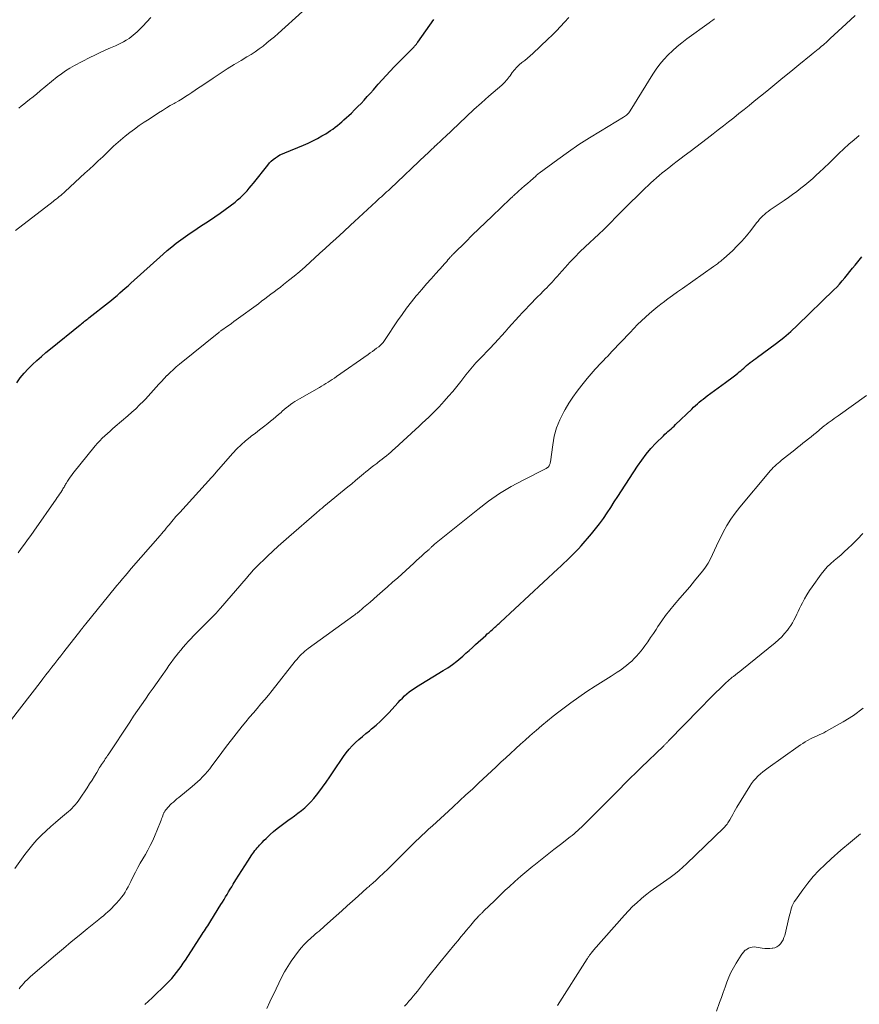
# Model space of a CAD drawing. Units: feet. Extents: x 1975000 to 1980017, y 585000 to 590000.
# Drawn here: x 1975700 to 1975850, y 586348 to 586524 of the extents above; entities that cross this region are included whole.
import ezdxf

# ---------------------------------------------------------------- set-up
doc = ezdxf.new("R2010")
doc.units = ezdxf.units.FT
doc.header["$LTSCALE"] = 100
doc.header["$MEASUREMENT"] = 0
doc.layers.add('CONTOUR INDEX', color=32, linetype='Continuous', lineweight=25)
doc.layers.add('CONTOUR INTERMEDIATE', color=40, linetype='Continuous', lineweight=15)

msp = doc.modelspace()

# ---------------------------------------------------------------- linework, layer by layer
at = {"layer": 'CONTOUR INDEX', "flags": 128}
for points, elevation in [([(1975699.17, 586458.97), (1975699.81, 586459.84), (1975700.48, 586460.67), (1975701.21, 586461.46), (1975701.97, 586462.22), (1975702.77, 586462.94), (1975703.57, 586463.66), (1975704.4, 586464.36), (1975705.23, 586465.04), (1975710.5, 586469.31), (1975710.7, 586469.47), (1975710.89, 586469.63), (1975711.09, 586469.79), (1975711.28, 586469.95), (1975711.48, 586470.1), (1975711.68, 586470.26), (1975711.87, 586470.42), (1975712.07, 586470.57), (1975715.58, 586473.33), (1975716.09, 586473.74), (1975716.6, 586474.16), (1975717.11, 586474.58), (1975717.6, 586475.02), (1975718.1, 586475.45), (1975718.59, 586475.89), (1975719.08, 586476.33), (1975719.57, 586476.77), (1975725.33, 586481.95), (1975726.1, 586482.63), (1975726.88, 586483.28), (1975727.69, 586483.91), (1975728.51, 586484.53), (1975729.34, 586485.12), (1975730.18, 586485.71), (1975731.03, 586486.28), (1975731.88, 586486.85), (1975733.67, 586488.02), (1975734.61, 586488.65), (1975735.54, 586489.29), (1975736.45, 586489.96), (1975737.35, 586490.64), (1975738.21, 586491.3), (1975738.67, 586491.67), (1975739.11, 586492.06), (1975739.54, 586492.46), (1975739.95, 586492.88), (1975740.35, 586493.31), (1975740.75, 586493.75), (1975741.12, 586494.2), (1975741.5, 586494.66), (1975744.05, 586497.92), (1975744.36, 586498.28), (1975744.69, 586498.62), (1975745.05, 586498.93), (1975745.43, 586499.22), (1975745.83, 586499.47), (1975746.25, 586499.71), (1975746.67, 586499.93), (1975747.11, 586500.12), (1975750.44, 586501.48), (1975751.28, 586501.84), (1975752.12, 586502.23), (1975752.93, 586502.66), (1975753.74, 586503.11), (1975754.44, 586503.52), (1975754.88, 586503.79), (1975755.31, 586504.07), (1975755.73, 586504.36), (1975756.13, 586504.67), (1975756.53, 586504.99), (1975756.93, 586505.32), (1975757.31, 586505.65), (1975757.69, 586506), (1975759.01, 586507.22), (1975759.6, 586507.79), (1975760.18, 586508.36), (1975760.75, 586508.95), (1975761.31, 586509.55), (1975761.87, 586510.15), (1975762.41, 586510.76), (1975762.96, 586511.38), (1975763.49, 586512), (1975763.8, 586512.36), (1975764.5, 586513.15), (1975765.21, 586513.94), (1975765.94, 586514.71), (1975766.67, 586515.47), (1975770.25, 586519.09), (1975770.33, 586519.18), (1975770.42, 586519.28), (1975770.5, 586519.37), (1975770.58, 586519.47), (1975770.66, 586519.57), (1975770.74, 586519.67), (1975770.81, 586519.77), (1975770.88, 586519.88), (1975773.75, 586523.96)], 1000), ([(1975722.1, 586347.73), (1975722.73, 586348.31), (1975723.36, 586348.9), (1975725.96, 586351.4), (1975726.44, 586351.89), (1975726.9, 586352.38), (1975727.34, 586352.9), (1975727.77, 586353.43), (1975728.18, 586353.98), (1975728.58, 586354.53), (1975728.96, 586355.09), (1975729.34, 586355.66), (1975732.35, 586360.31), (1975732.54, 586360.61), (1975732.74, 586360.91), (1975732.93, 586361.21), (1975733.13, 586361.51), (1975733.32, 586361.81), (1975733.51, 586362.11), (1975733.7, 586362.41), (1975733.89, 586362.71), (1975735.68, 586365.6), (1975735.96, 586366.05), (1975736.24, 586366.5), (1975736.51, 586366.96), (1975736.79, 586367.41), (1975737.07, 586367.87), (1975737.34, 586368.33), (1975737.62, 586368.78), (1975737.9, 586369.24), (1975738.38, 586370.02), (1975738.9, 586370.86), (1975739.42, 586371.69), (1975739.95, 586372.52), (1975740.48, 586373.36), (1975741.19, 586374.47), (1975741.37, 586374.74), (1975741.56, 586375), (1975741.76, 586375.26), (1975741.96, 586375.51), (1975742.17, 586375.76), (1975742.39, 586376), (1975742.61, 586376.24), (1975742.83, 586376.48), (1975743.07, 586376.73), (1975743.42, 586377.09), (1975743.77, 586377.44), (1975744.13, 586377.78), (1975744.5, 586378.12), (1975745.08, 586378.64), (1975745.75, 586379.21), (1975746.44, 586379.77), (1975747.15, 586380.3), (1975747.88, 586380.81), (1975748.18, 586381.01), (1975748.82, 586381.46), (1975749.45, 586381.92), (1975750.07, 586382.41), (1975750.67, 586382.91), (1975751.24, 586383.44), (1975751.79, 586383.99), (1975752.3, 586384.58), (1975752.79, 586385.19), (1975753.18, 586385.72), (1975753.84, 586386.61), (1975754.5, 586387.52), (1975755.14, 586388.43), (1975755.76, 586389.35), (1975757.63, 586392.11), (1975758.11, 586392.77), (1975758.62, 586393.4), (1975759.18, 586394), (1975759.76, 586394.57), (1975760.37, 586395.11), (1975760.99, 586395.65), (1975761.61, 586396.18), (1975762.24, 586396.7), (1975762.63, 586397.01), (1975763.44, 586397.7), (1975764.23, 586398.41), (1975764.98, 586399.16), (1975765.72, 586399.93), (1975767.4, 586401.76), (1975767.77, 586402.16), (1975768.15, 586402.54), (1975768.54, 586402.92), (1975768.94, 586403.28), (1975769.35, 586403.63), (1975769.78, 586403.96), (1975770.22, 586404.26), (1975770.67, 586404.56), (1975775.46, 586407.45), (1975776.28, 586407.98), (1975777.09, 586408.54), (1975777.86, 586409.14), (1975778.61, 586409.76), (1975778.92, 586410.03), (1975779.51, 586410.55), (1975780.08, 586411.06), (1975780.66, 586411.58), (1975781.23, 586412.1), (1975783.04, 586413.76), (1975783.33, 586414.03), (1975783.63, 586414.3), (1975783.94, 586414.57), (1975784.24, 586414.83), (1975784.56, 586415.11), (1975784.7, 586415.23), (1975784.85, 586415.36), (1975784.99, 586415.49), (1975785.14, 586415.62), (1975785.28, 586415.75), (1975785.42, 586415.88), (1975785.56, 586416.02), (1975785.71, 586416.15), (1975795.93, 586425.65), (1975796.46, 586426.16), (1975797, 586426.66), (1975797.53, 586427.17), (1975798.07, 586427.67), (1975798.59, 586428.19), (1975799.11, 586428.71), (1975799.61, 586429.25), (1975800.1, 586429.8), (1975801.94, 586431.92), (1975802.69, 586432.82), (1975803.42, 586433.74), (1975804.1, 586434.69), (1975804.75, 586435.66), (1975805.39, 586436.65), (1975806.02, 586437.64), (1975806.66, 586438.62), (1975807.3, 586439.61), (1975810.18, 586444.03), (1975810.94, 586445.11), (1975811.73, 586446.16), (1975812.59, 586447.17), (1975813.49, 586448.13), (1975814.84, 586449.49), (1975815.1, 586449.75), (1975815.37, 586450), (1975815.64, 586450.25), (1975815.92, 586450.49), (1975816.2, 586450.72), (1975816.47, 586450.97), (1975816.74, 586451.22), (1975817.01, 586451.47), (1975819.9, 586454.26), (1975820.23, 586454.57), (1975820.56, 586454.87), (1975820.89, 586455.17), (1975821.22, 586455.47), (1975821.56, 586455.76), (1975821.91, 586456.05), (1975822.26, 586456.32), (1975822.62, 586456.59), (1975825.91, 586459), (1975826.38, 586459.34), (1975826.84, 586459.69), (1975827.3, 586460.04), (1975827.76, 586460.39), (1975828.11, 586460.66), (1975828.39, 586460.89), (1975828.66, 586461.11), (1975828.92, 586461.35), (1975829.18, 586461.58), (1975829.44, 586461.82), (1975829.71, 586462.06), (1975829.98, 586462.28), (1975830.25, 586462.51), (1975830.34, 586462.58), (1975830.67, 586462.83), (1975831, 586463.07), (1975831.33, 586463.32), (1975831.66, 586463.56), (1975833.7, 586465.02), (1975835.03, 586466.02), (1975836.33, 586467.06), (1975837.58, 586468.15), (1975838.8, 586469.28), (1975845.3, 586475.57), (1975845.82, 586476.09), (1975846.32, 586476.62), (1975846.8, 586477.17), (1975847.27, 586477.74), (1975847.73, 586478.31), (1975848.19, 586478.88), (1975848.66, 586479.45), (1975849.12, 586480.02), (1975850.31, 586481.48)], 1020)]:
    msp.add_lwpolyline(points, dxfattribs=dict(at, elevation=elevation))
at = {"layer": 'CONTOUR INTERMEDIATE', "flags": 128}
for points, elevation in [([(1975698.85, 586372.03), (1975700.62, 586374.54), (1975701.31, 586375.45), (1975702.02, 586376.34), (1975702.79, 586377.18), (1975703.59, 586377.99), (1975704.43, 586378.77), (1975705.27, 586379.54), (1975706.13, 586380.29), (1975706.99, 586381.03), (1975708.08, 586381.94), (1975708.41, 586382.23), (1975708.72, 586382.51), (1975709.03, 586382.81), (1975709.33, 586383.12), (1975709.61, 586383.44), (1975709.89, 586383.77), (1975710.15, 586384.11), (1975710.39, 586384.46), (1975711.75, 586386.5), (1975712.19, 586387.17), (1975712.63, 586387.86), (1975713.06, 586388.55), (1975713.48, 586389.24), (1975714, 586390.11), (1975714.16, 586390.37), (1975714.32, 586390.63), (1975714.49, 586390.89), (1975714.66, 586391.14), (1975714.84, 586391.4), (1975714.92, 586391.53), (1975715.01, 586391.65), (1975715.09, 586391.77), (1975715.18, 586391.89), (1975715.26, 586392.01), (1975715.34, 586392.14), (1975715.43, 586392.26), (1975715.51, 586392.38), (1975719.4, 586398.26), (1975720.08, 586399.29), (1975720.77, 586400.31), (1975721.46, 586401.32), (1975722.17, 586402.33), (1975722.87, 586403.34), (1975723.58, 586404.34), (1975724.28, 586405.35), (1975724.99, 586406.36), (1975725.99, 586407.78), (1975726.39, 586408.35), (1975726.8, 586408.92), (1975727.22, 586409.48), (1975727.64, 586410.04), (1975727.67, 586410.07), (1975728.08, 586410.61), (1975728.51, 586411.13), (1975728.95, 586411.65), (1975729.39, 586412.16), (1975729.85, 586412.66), (1975730.31, 586413.16), (1975730.78, 586413.65), (1975731.25, 586414.13), (1975734.12, 586417.02), (1975734.31, 586417.22), (1975734.51, 586417.42), (1975734.7, 586417.62), (1975734.89, 586417.82), (1975735.08, 586418.02), (1975735.26, 586418.22), (1975735.45, 586418.43), (1975735.63, 586418.64), (1975740.18, 586423.92), (1975740.31, 586424.07), (1975740.44, 586424.22), (1975740.57, 586424.38), (1975740.69, 586424.53), (1975740.82, 586424.68), (1975740.95, 586424.84), (1975741.08, 586424.99), (1975741.2, 586425.14), (1975741.25, 586425.2), (1975741.41, 586425.37), (1975741.57, 586425.55), (1975741.73, 586425.72), (1975741.9, 586425.88), (1975744.04, 586427.95), (1975744.97, 586428.83), (1975745.91, 586429.71), (1975746.86, 586430.57), (1975747.83, 586431.41), (1975752.79, 586435.7), (1975752.95, 586435.84), (1975753.12, 586435.98), (1975753.28, 586436.12), (1975753.45, 586436.26), (1975753.62, 586436.4), (1975753.78, 586436.54), (1975753.95, 586436.67), (1975754.12, 586436.81), (1975758.38, 586440.32), (1975759.08, 586440.9), (1975759.77, 586441.48), (1975760.47, 586442.06), (1975761.17, 586442.64), (1975761.62, 586443.01), (1975762.09, 586443.4), (1975762.57, 586443.79), (1975763.06, 586444.17), (1975763.54, 586444.54), (1975763.73, 586444.69), (1975764.13, 586444.99), (1975764.52, 586445.29), (1975764.91, 586445.6), (1975765.3, 586445.91), (1975765.69, 586446.22), (1975766.07, 586446.54), (1975766.44, 586446.87), (1975766.81, 586447.2), (1975770.49, 586450.59), (1975771.09, 586451.15), (1975771.69, 586451.71), (1975772.29, 586452.27), (1975772.89, 586452.83), (1975773.48, 586453.41), (1975774.06, 586453.99), (1975774.63, 586454.58), (1975775.18, 586455.19), (1975775.63, 586455.68), (1975776.39, 586456.54), (1975777.15, 586457.42), (1975777.88, 586458.31), (1975778.6, 586459.21), (1975779.5, 586460.36), (1975780.08, 586461.09), (1975780.68, 586461.8), (1975781.3, 586462.5), (1975781.94, 586463.18), (1975782.58, 586463.86), (1975783.23, 586464.54), (1975783.87, 586465.22), (1975784.51, 586465.89), (1975784.65, 586466.04), (1975785.28, 586466.71), (1975785.9, 586467.39), (1975786.52, 586468.08), (1975787.13, 586468.77), (1975787.74, 586469.46), (1975788.36, 586470.15), (1975788.99, 586470.83), (1975789.62, 586471.51), (1975791.36, 586473.34), (1975791.84, 586473.84), (1975792.33, 586474.34), (1975792.82, 586474.83), (1975793.31, 586475.32), (1975793.64, 586475.64), (1975793.96, 586475.97), (1975794.29, 586476.3), (1975794.6, 586476.64), (1975794.92, 586476.98), (1975795.23, 586477.32), (1975795.54, 586477.67), (1975795.85, 586478.01), (1975796.16, 586478.36), (1975797.24, 586479.58), (1975798.11, 586480.52), (1975798.99, 586481.45), (1975799.89, 586482.36), (1975800.81, 586483.25), (1975803.26, 586485.54), (1975803.55, 586485.82), (1975803.85, 586486.1), (1975804.14, 586486.38), (1975804.44, 586486.66), (1975804.73, 586486.94), (1975805.02, 586487.22), (1975805.3, 586487.51), (1975805.59, 586487.8), (1975806.15, 586488.39), (1975806.72, 586488.98), (1975807.29, 586489.56), (1975807.87, 586490.14), (1975808.45, 586490.71), (1975810.6, 586492.82), (1975811.09, 586493.3), (1975811.58, 586493.77), (1975812.07, 586494.24), (1975812.57, 586494.71), (1975813.07, 586495.17), (1975813.58, 586495.62), (1975814.09, 586496.06), (1975814.62, 586496.5), (1975815.03, 586496.83), (1975815.77, 586497.43), (1975816.51, 586498.01), (1975817.27, 586498.59), (1975818.02, 586499.16), (1975818.55, 586499.55), (1975819.58, 586500.32), (1975820.6, 586501.09), (1975821.62, 586501.86), (1975822.63, 586502.64), (1975823.7, 586503.47), (1975824.63, 586504.19), (1975825.56, 586504.91), (1975826.48, 586505.64), (1975827.41, 586506.38), (1975828.32, 586507.11), (1975829.24, 586507.85), (1975830.15, 586508.59), (1975831.07, 586509.34), (1975833.29, 586511.15), (1975834.72, 586512.32), (1975836.15, 586513.49), (1975837.59, 586514.66), (1975839.02, 586515.83), (1975841.27, 586517.66), (1975841.58, 586517.91), (1975841.89, 586518.16), (1975842.2, 586518.42), (1975842.51, 586518.67), (1975842.59, 586518.73), (1975842.86, 586518.95), (1975843.12, 586519.17), (1975843.38, 586519.39), (1975843.65, 586519.62), (1975843.91, 586519.84), (1975844.16, 586520.07), (1975844.42, 586520.31), (1975844.67, 586520.54), (1975847.48, 586523.17), (1975849.1, 586524.68)], 1012), ([(1975698.92, 586486.18), (1975705.68, 586491.39), (1975705.95, 586491.61), (1975706.23, 586491.83), (1975706.5, 586492.05), (1975706.77, 586492.27), (1975707.04, 586492.49), (1975707.31, 586492.72), (1975707.57, 586492.95), (1975707.83, 586493.18), (1975711.37, 586496.44), (1975712.17, 586497.17), (1975712.96, 586497.91), (1975713.75, 586498.66), (1975714.54, 586499.41), (1975715.32, 586500.16), (1975715.71, 586500.53), (1975716.1, 586500.91), (1975716.5, 586501.29), (1975716.89, 586501.66), (1975717.3, 586502.03), (1975717.7, 586502.39), (1975718.12, 586502.74), (1975718.55, 586503.08), (1975719.37, 586503.71), (1975720.21, 586504.34), (1975721.07, 586504.97), (1975721.95, 586505.57), (1975722.83, 586506.15), (1975724.55, 586507.26), (1975725.24, 586507.69), (1975725.94, 586508.12), (1975726.63, 586508.54), (1975727.34, 586508.95), (1975727.52, 586509.06), (1975728.13, 586509.41), (1975728.74, 586509.78), (1975729.33, 586510.15), (1975729.93, 586510.53), (1975730.51, 586510.92), (1975731.1, 586511.31), (1975731.69, 586511.7), (1975732.27, 586512.1), (1975734.32, 586513.48), (1975735.54, 586514.3), (1975736.78, 586515.1), (1975738.03, 586515.88), (1975739.29, 586516.64), (1975740.32, 586517.25), (1975741.07, 586517.71), (1975741.8, 586518.19), (1975742.52, 586518.69), (1975743.22, 586519.21), (1975743.91, 586519.75), (1975744.58, 586520.3), (1975745.25, 586520.87), (1975745.9, 586521.45), (1975750.25, 586525.39)], 996), ([(1975699.42, 586428.54), (1975699.99, 586429.3), (1975700.56, 586430.07), (1975701.12, 586430.84), (1975701.67, 586431.61), (1975702.22, 586432.39), (1975706.2, 586438.11), (1975706.41, 586438.42), (1975706.62, 586438.73), (1975706.83, 586439.03), (1975707.04, 586439.34), (1975707.24, 586439.64), (1975707.34, 586439.8), (1975707.44, 586439.96), (1975707.54, 586440.13), (1975707.63, 586440.29), (1975707.73, 586440.46), (1975707.82, 586440.63), (1975707.92, 586440.79), (1975708.02, 586440.96), (1975708.25, 586441.34), (1975708.48, 586441.69), (1975708.71, 586442.04), (1975708.96, 586442.37), (1975709.21, 586442.7), (1975713.21, 586447.65), (1975713.62, 586448.13), (1975714.03, 586448.59), (1975714.47, 586449.04), (1975714.92, 586449.47), (1975715.38, 586449.9), (1975715.85, 586450.31), (1975716.32, 586450.73), (1975716.79, 586451.14), (1975719.01, 586453.04), (1975719.73, 586453.67), (1975720.45, 586454.32), (1975721.14, 586455), (1975721.82, 586455.68), (1975722.18, 586456.05), (1975722.66, 586456.56), (1975723.15, 586457.08), (1975723.62, 586457.61), (1975724.09, 586458.15), (1975724.56, 586458.68), (1975725.03, 586459.21), (1975725.52, 586459.72), (1975726.02, 586460.23), (1975726.06, 586460.28), (1975726.6, 586460.79), (1975727.14, 586461.3), (1975727.7, 586461.79), (1975728.27, 586462.27), (1975735.3, 586467.96), (1975735.39, 586468.03), (1975735.48, 586468.1), (1975735.57, 586468.17), (1975735.66, 586468.24), (1975735.75, 586468.3), (1975735.84, 586468.37), (1975735.93, 586468.43), (1975736.03, 586468.5), (1975736.71, 586468.98), (1975737.15, 586469.29), (1975737.58, 586469.59), (1975738.01, 586469.91), (1975738.44, 586470.22), (1975742.38, 586473.11), (1975742.94, 586473.53), (1975743.51, 586473.95), (1975744.08, 586474.37), (1975744.64, 586474.79), (1975745.21, 586475.21), (1975745.77, 586475.64), (1975746.32, 586476.07), (1975746.88, 586476.51), (1975747.79, 586477.23), (1975748.79, 586478.05), (1975749.77, 586478.87), (1975750.74, 586479.72), (1975751.7, 586480.58), (1975752.45, 586481.25), (1975753.4, 586482.12), (1975754.35, 586482.99), (1975755.31, 586483.86), (1975756.26, 586484.74), (1975757.68, 586486.03), (1975757.92, 586486.26), (1975758.16, 586486.48), (1975758.4, 586486.7), (1975758.64, 586486.93), (1975758.88, 586487.15), (1975759.12, 586487.38), (1975759.36, 586487.6), (1975759.6, 586487.83), (1975763.45, 586491.4), (1975763.76, 586491.68), (1975764.07, 586491.96), (1975764.38, 586492.24), (1975764.7, 586492.52), (1975765.01, 586492.8), (1975765.32, 586493.09), (1975765.63, 586493.37), (1975765.93, 586493.66), (1975772.33, 586499.71), (1975772.57, 586499.93), (1975772.81, 586500.16), (1975773.04, 586500.39), (1975773.28, 586500.62), (1975773.48, 586500.82), (1975773.62, 586500.95), (1975773.75, 586501.08), (1975773.89, 586501.21), (1975774.03, 586501.34), (1975774.05, 586501.37), (1975774.18, 586501.48), (1975774.31, 586501.6), (1975774.43, 586501.72), (1975774.56, 586501.84), (1975774.69, 586501.95), (1975774.81, 586502.07), (1975774.94, 586502.19), (1975775.07, 586502.31), (1975775.12, 586502.36), (1975775.28, 586502.5), (1975775.43, 586502.64), (1975775.58, 586502.79), (1975775.74, 586502.93), (1975778.29, 586505.37), (1975779.6, 586506.61), (1975780.92, 586507.83), (1975782.26, 586509.04), (1975783.61, 586510.23), (1975785.91, 586512.22), (1975786.11, 586512.41), (1975786.32, 586512.61), (1975786.51, 586512.81), (1975786.7, 586513.01), (1975786.88, 586513.23), (1975787.05, 586513.44), (1975787.22, 586513.67), (1975787.39, 586513.89), (1975787.79, 586514.46), (1975788.18, 586514.95), (1975788.59, 586515.41), (1975789.04, 586515.84), (1975789.52, 586516.24), (1975789.53, 586516.25), (1975790.03, 586516.64), (1975790.53, 586517.04), (1975791, 586517.46), (1975791.48, 586517.89), (1975794.17, 586520.41), (1975794.95, 586521.16), (1975795.7, 586521.92), (1975796.44, 586522.7), (1975797.16, 586523.5), (1975797.88, 586524.3)], 1004), ([(1975699.52, 586508.08), (1975699.99, 586508.44), (1975700.45, 586508.8), (1975700.82, 586509.1), (1975701.46, 586509.62), (1975702.1, 586510.13), (1975702.74, 586510.66), (1975703.38, 586511.18), (1975706.42, 586513.67), (1975707.15, 586514.23), (1975707.91, 586514.76), (1975708.69, 586515.25), (1975709.5, 586515.7), (1975712.23, 586517.13), (1975713.15, 586517.59), (1975714.07, 586518.04), (1975715, 586518.46), (1975715.93, 586518.87), (1975716.82, 586519.24), (1975717.31, 586519.46), (1975717.8, 586519.69), (1975718.28, 586519.96), (1975718.75, 586520.23), (1975718.87, 586520.31), (1975719.26, 586520.57), (1975719.65, 586520.84), (1975720.01, 586521.13), (1975720.36, 586521.44), (1975720.71, 586521.76), (1975721.04, 586522.09), (1975721.37, 586522.43), (1975721.7, 586522.77), (1975723.14, 586524.31)], 992), ([(1975698.21, 586398.72), (1975703.33, 586405.32), (1975703.86, 586406.01), (1975704.4, 586406.69), (1975704.93, 586407.38), (1975705.46, 586408.06), (1975706, 586408.75), (1975706.53, 586409.43), (1975707.07, 586410.12), (1975707.6, 586410.8), (1975710.63, 586414.68), (1975710.72, 586414.8), (1975710.82, 586414.92), (1975710.91, 586415.03), (1975711, 586415.15), (1975711.07, 586415.25), (1975711.13, 586415.32), (1975711.19, 586415.39), (1975711.24, 586415.47), (1975711.3, 586415.54), (1975711.36, 586415.61), (1975711.42, 586415.68), (1975711.47, 586415.76), (1975711.53, 586415.83), (1975715.57, 586420.85), (1975716.07, 586421.46), (1975716.58, 586422.08), (1975717.08, 586422.68), (1975717.6, 586423.29), (1975718.11, 586423.9), (1975718.62, 586424.5), (1975719.14, 586425.1), (1975719.66, 586425.7), (1975724.83, 586431.64), (1975725.11, 586431.96), (1975725.38, 586432.28), (1975725.65, 586432.61), (1975725.92, 586432.93), (1975726.21, 586433.28), (1975726.33, 586433.44), (1975726.46, 586433.59), (1975726.58, 586433.75), (1975726.7, 586433.9), (1975726.82, 586434.06), (1975726.95, 586434.21), (1975727.08, 586434.37), (1975727.2, 586434.52), (1975727.39, 586434.74), (1975727.62, 586435), (1975727.85, 586435.26), (1975728.08, 586435.51), (1975728.31, 586435.77), (1975734.01, 586441.99), (1975734.17, 586442.17), (1975734.33, 586442.35), (1975734.49, 586442.54), (1975734.64, 586442.72), (1975734.79, 586442.91), (1975734.95, 586443.09), (1975735.1, 586443.28), (1975735.26, 586443.46), (1975737.83, 586446.35), (1975738.55, 586447.12), (1975739.3, 586447.86), (1975740.09, 586448.56), (1975740.91, 586449.23), (1975741.11, 586449.38), (1975741.85, 586449.95), (1975742.59, 586450.53), (1975743.33, 586451.1), (1975744.06, 586451.67), (1975744.56, 586452.06), (1975745.04, 586452.45), (1975745.52, 586452.84), (1975745.99, 586453.25), (1975746.45, 586453.66), (1975746.65, 586453.85), (1975747.01, 586454.17), (1975747.37, 586454.48), (1975747.75, 586454.78), (1975748.13, 586455.07), (1975748.52, 586455.34), (1975748.92, 586455.61), (1975749.33, 586455.86), (1975749.74, 586456.1), (1975753.29, 586458.14), (1975753.68, 586458.37), (1975754.07, 586458.6), (1975754.45, 586458.83), (1975754.84, 586459.06), (1975755.22, 586459.3), (1975755.59, 586459.54), (1975755.97, 586459.79), (1975756.34, 586460.05), (1975762.01, 586464.03), (1975762.39, 586464.29), (1975762.77, 586464.57), (1975763.15, 586464.84), (1975763.52, 586465.12), (1975763.91, 586465.41), (1975764.08, 586465.55), (1975764.24, 586465.69), (1975764.4, 586465.85), (1975764.54, 586466.01), (1975764.68, 586466.18), (1975764.81, 586466.35), (1975764.94, 586466.53), (1975765.07, 586466.71), (1975767.28, 586470.02), (1975768.08, 586471.17), (1975768.9, 586472.3), (1975769.75, 586473.41), (1975770.63, 586474.5), (1975770.79, 586474.7), (1975771.61, 586475.67), (1975772.44, 586476.63), (1975773.27, 586477.58), (1975774.12, 586478.53), (1975775.36, 586479.89), (1975775.59, 586480.15), (1975775.83, 586480.41), (1975776.06, 586480.67), (1975776.28, 586480.93), (1975776.55, 586481.24), (1975776.64, 586481.35), (1975776.74, 586481.46), (1975776.84, 586481.57), (1975776.93, 586481.68), (1975777.03, 586481.78), (1975777.13, 586481.89), (1975777.23, 586481.99), (1975777.33, 586482.09), (1975779.46, 586484.2), (1975780.64, 586485.35), (1975781.81, 586486.49), (1975782.99, 586487.63), (1975784.18, 586488.77), (1975787.4, 586491.84), (1975787.47, 586491.91), (1975787.55, 586491.98), (1975787.62, 586492.05), (1975787.7, 586492.12), (1975787.77, 586492.19), (1975787.85, 586492.25), (1975787.92, 586492.32), (1975788, 586492.39), (1975788.91, 586493.21), (1975789.44, 586493.69), (1975789.97, 586494.17), (1975790.5, 586494.64), (1975791.04, 586495.11), (1975791.99, 586495.95), (1975792.14, 586496.08), (1975792.29, 586496.2), (1975792.44, 586496.32), (1975792.59, 586496.44), (1975795.96, 586498.93), (1975797.82, 586500.26), (1975799.7, 586501.56), (1975801.62, 586502.8), (1975803.56, 586504), (1975807.69, 586506.47), (1975807.86, 586506.58), (1975808.03, 586506.7), (1975808.19, 586506.83), (1975808.34, 586506.97), (1975808.49, 586507.11), (1975808.62, 586507.27), (1975808.75, 586507.43), (1975808.86, 586507.6), (1975812.9, 586514.16), (1975813.52, 586515.08), (1975814.17, 586515.97), (1975814.89, 586516.8), (1975815.65, 586517.61), (1975816.45, 586518.37), (1975817.28, 586519.1), (1975818.14, 586519.8), (1975819.03, 586520.47), (1975822.99, 586523.34), (1975823.32, 586523.58), (1975823.65, 586523.83), (1975823.97, 586524.08)], 1008), ([(1975699.59, 586350.51), (1975699.85, 586350.85), (1975700.13, 586351.18), (1975700.41, 586351.51), (1975700.7, 586351.82), (1975701.01, 586352.13), (1975701.32, 586352.43), (1975701.64, 586352.71), (1975706.1, 586356.52), (1975707.51, 586357.72), (1975708.93, 586358.91), (1975710.36, 586360.08), (1975711.79, 586361.25), (1975713.88, 586362.93), (1975714.27, 586363.26), (1975714.67, 586363.59), (1975715.06, 586363.93), (1975715.44, 586364.27), (1975715.82, 586364.62), (1975716.19, 586364.98), (1975716.54, 586365.34), (1975716.89, 586365.72), (1975717.56, 586366.46), (1975717.92, 586366.89), (1975718.25, 586367.33), (1975718.55, 586367.79), (1975718.82, 586368.27), (1975719.08, 586368.76), (1975719.33, 586369.26), (1975719.58, 586369.75), (1975719.83, 586370.25), (1975720.41, 586371.4), (1975720.82, 586372.21), (1975721.25, 586373), (1975721.71, 586373.79), (1975722.17, 586374.56), (1975722.63, 586375.34), (1975723.06, 586376.14), (1975723.45, 586376.95), (1975723.81, 586377.78), (1975724.87, 586380.41), (1975724.98, 586380.67), (1975725.08, 586380.93), (1975725.18, 586381.19), (1975725.27, 586381.46), (1975725.38, 586381.76), (1975725.42, 586381.87), (1975725.47, 586381.98), (1975725.53, 586382.09), (1975725.59, 586382.19), (1975725.66, 586382.29), (1975725.73, 586382.39), (1975725.8, 586382.49), (1975725.88, 586382.59), (1975726, 586382.73), (1975726.13, 586382.89), (1975726.28, 586383.05), (1975726.42, 586383.21), (1975726.57, 586383.36), (1975726.87, 586383.65), (1975727.18, 586383.94), (1975727.49, 586384.22), (1975727.81, 586384.49), (1975728.14, 586384.76), (1975730.54, 586386.7), (1975731.03, 586387.11), (1975731.51, 586387.54), (1975731.97, 586387.99), (1975732.42, 586388.44), (1975732.85, 586388.92), (1975733.27, 586389.41), (1975733.68, 586389.91), (1975734.07, 586390.42), (1975734.99, 586391.66), (1975735.83, 586392.8), (1975736.69, 586393.93), (1975737.56, 586395.05), (1975738.44, 586396.17), (1975739.5, 586397.49), (1975740.15, 586398.31), (1975740.81, 586399.11), (1975741.49, 586399.91), (1975742.17, 586400.7), (1975742.85, 586401.49), (1975743.52, 586402.29), (1975744.18, 586403.09), (1975744.83, 586403.91), (1975748.99, 586409.14), (1975749.25, 586409.46), (1975749.52, 586409.77), (1975749.79, 586410.08), (1975750.08, 586410.37), (1975750.37, 586410.66), (1975750.67, 586410.93), (1975750.99, 586411.19), (1975751.31, 586411.44), (1975759.43, 586417.31), (1975759.63, 586417.46), (1975759.83, 586417.6), (1975760.03, 586417.75), (1975760.22, 586417.91), (1975760.27, 586417.94), (1975760.44, 586418.08), (1975760.61, 586418.21), (1975760.78, 586418.35), (1975760.94, 586418.5), (1975761.2, 586418.72), (1975761.49, 586418.97), (1975761.79, 586419.22), (1975762.08, 586419.48), (1975762.37, 586419.73), (1975763.63, 586420.83), (1975764.56, 586421.64), (1975765.47, 586422.45), (1975766.39, 586423.26), (1975767.3, 586424.08), (1975770.2, 586426.7), (1975770.68, 586427.13), (1975771.16, 586427.57), (1975771.64, 586428), (1975772.12, 586428.44), (1975772.91, 586429.15), (1975772.99, 586429.23), (1975773.08, 586429.32), (1975773.17, 586429.4), (1975773.26, 586429.48), (1975773.29, 586429.51), (1975773.36, 586429.58), (1975773.43, 586429.65), (1975773.5, 586429.72), (1975773.57, 586429.79), (1975773.65, 586429.86), (1975773.72, 586429.93), (1975773.8, 586429.99), (1975773.88, 586430.06), (1975781.61, 586436.3), (1975783.54, 586437.75), (1975785.52, 586439.13), (1975787.59, 586440.37), (1975789.71, 586441.53), (1975793.83, 586443.63), (1975793.93, 586443.68), (1975794.02, 586443.74), (1975794.11, 586443.8), (1975794.2, 586443.86), (1975794.27, 586443.94), (1975794.34, 586444.02), (1975794.4, 586444.11), (1975794.44, 586444.2), (1975794.47, 586444.26), (1975794.51, 586444.39), (1975794.55, 586444.52), (1975794.58, 586444.66), (1975794.61, 586444.79), (1975795.02, 586447.87), (1975795.31, 586449.4), (1975795.72, 586450.9), (1975796.3, 586452.33), (1975796.99, 586453.73), (1975797.24, 586454.17), (1975797.92, 586455.3), (1975798.63, 586456.41), (1975799.4, 586457.48), (1975800.21, 586458.52), (1975801.18, 586459.72), (1975801.53, 586460.14), (1975801.88, 586460.56), (1975802.24, 586460.97), (1975802.61, 586461.37), (1975802.98, 586461.77), (1975803.36, 586462.17), (1975803.73, 586462.56), (1975804.1, 586462.95), (1975804.48, 586463.35), (1975804.86, 586463.74), (1975805.23, 586464.13), (1975805.6, 586464.53), (1975808.85, 586467.97), (1975809.52, 586468.67), (1975810.21, 586469.36), (1975810.91, 586470.03), (1975811.62, 586470.7), (1975812.34, 586471.34), (1975813.08, 586471.98), (1975813.83, 586472.59), (1975814.6, 586473.2), (1975814.75, 586473.32), (1975815.61, 586473.96), (1975816.46, 586474.6), (1975817.33, 586475.23), (1975818.21, 586475.85), (1975823.8, 586479.76), (1975823.97, 586479.88), (1975824.14, 586480.01), (1975824.31, 586480.13), (1975824.47, 586480.26), (1975824.53, 586480.3), (1975824.67, 586480.41), (1975824.81, 586480.51), (1975824.94, 586480.62), (1975825.08, 586480.72), (1975825.21, 586480.83), (1975825.35, 586480.94), (1975825.48, 586481.06), (1975825.61, 586481.17), (1975827.15, 586482.59), (1975828.02, 586483.44), (1975828.87, 586484.32), (1975829.67, 586485.24), (1975830.43, 586486.19), (1975831.48, 586487.56), (1975831.74, 586487.89), (1975832.01, 586488.21), (1975832.29, 586488.51), (1975832.59, 586488.81), (1975832.9, 586489.09), (1975833.22, 586489.37), (1975833.55, 586489.62), (1975833.89, 586489.87), (1975836.42, 586491.59), (1975837.18, 586492.12), (1975837.93, 586492.65), (1975838.67, 586493.2), (1975839.41, 586493.75), (1975840.13, 586494.32), (1975840.85, 586494.91), (1975841.54, 586495.52), (1975842.22, 586496.14), (1975842.68, 586496.58), (1975843.56, 586497.42), (1975844.44, 586498.26), (1975845.32, 586499.11), (1975846.2, 586499.96), (1975847.09, 586500.8), (1975847.99, 586501.62), (1975848.91, 586502.41), (1975849.85, 586503.19)], 1016), ([(1975743.87, 586347.01), (1975744.44, 586348.17), (1975744.58, 586348.47), (1975745.06, 586349.5), (1975745.55, 586350.52), (1975746.04, 586351.54), (1975746.54, 586352.56), (1975747.08, 586353.55), (1975747.65, 586354.53), (1975748.27, 586355.47), (1975748.92, 586356.39), (1975749.74, 586357.47), (1975750.11, 586357.94), (1975750.5, 586358.38), (1975750.91, 586358.81), (1975751.34, 586359.21), (1975751.56, 586359.42), (1975751.89, 586359.71), (1975752.22, 586360), (1975752.56, 586360.29), (1975752.9, 586360.57), (1975753.24, 586360.86), (1975753.57, 586361.15), (1975753.9, 586361.44), (1975754.23, 586361.73), (1975756.31, 586363.6), (1975757.29, 586364.47), (1975758.27, 586365.35), (1975759.24, 586366.22), (1975760.22, 586367.1), (1975761.87, 586368.57), (1975762.03, 586368.7), (1975762.18, 586368.84), (1975762.33, 586368.98), (1975762.49, 586369.11), (1975762.64, 586369.25), (1975762.79, 586369.38), (1975762.95, 586369.52), (1975763.1, 586369.66), (1975763.19, 586369.73), (1975763.38, 586369.9), (1975763.57, 586370.08), (1975763.76, 586370.26), (1975763.95, 586370.43), (1975764.83, 586371.28), (1975765.45, 586371.88), (1975766.07, 586372.48), (1975766.69, 586373.09), (1975767.3, 586373.7), (1975769.93, 586376.33), (1975770.29, 586376.68), (1975770.64, 586377.03), (1975771, 586377.37), (1975771.37, 586377.71), (1975771.73, 586378.05), (1975772.1, 586378.39), (1975772.46, 586378.72), (1975772.83, 586379.06), (1975773.53, 586379.69), (1975774.25, 586380.34), (1975774.96, 586380.99), (1975775.67, 586381.65), (1975776.38, 586382.31), (1975777.24, 586383.1), (1975778.38, 586384.16), (1975779.51, 586385.21), (1975780.65, 586386.27), (1975781.78, 586387.33), (1975784.9, 586390.24), (1975785.76, 586391.05), (1975786.62, 586391.85), (1975787.49, 586392.64), (1975788.36, 586393.44), (1975788.44, 586393.51), (1975789.27, 586394.27), (1975790.11, 586395.02), (1975790.95, 586395.77), (1975791.79, 586396.51), (1975792.08, 586396.76), (1975793.07, 586397.62), (1975794.08, 586398.46), (1975795.1, 586399.28), (1975796.13, 586400.09), (1975796.84, 586400.64), (1975798.25, 586401.69), (1975799.68, 586402.72), (1975801.14, 586403.7), (1975802.62, 586404.66), (1975805.47, 586406.45), (1975806.03, 586406.81), (1975806.58, 586407.17), (1975807.12, 586407.55), (1975807.66, 586407.94), (1975807.73, 586408), (1975808.22, 586408.37), (1975808.69, 586408.76), (1975809.15, 586409.17), (1975809.59, 586409.6), (1975810.02, 586410.04), (1975810.43, 586410.5), (1975810.82, 586410.98), (1975811.19, 586411.46), (1975811.51, 586411.9), (1975812.03, 586412.62), (1975812.54, 586413.35), (1975813.03, 586414.09), (1975813.52, 586414.83), (1975813.85, 586415.36), (1975814.52, 586416.36), (1975815.22, 586417.33), (1975815.95, 586418.28), (1975816.72, 586419.2), (1975817.78, 586420.43), (1975818.66, 586421.45), (1975819.53, 586422.47), (1975820.39, 586423.5), (1975821.24, 586424.54), (1975821.85, 586425.29), (1975822.36, 586425.97), (1975822.84, 586426.69), (1975823.25, 586427.43), (1975823.62, 586428.21), (1975823.97, 586429), (1975824.33, 586429.78), (1975824.7, 586430.56), (1975825.08, 586431.33), (1975825.52, 586432.21), (1975826.16, 586433.4), (1975826.86, 586434.55), (1975827.64, 586435.65), (1975828.47, 586436.71), (1975833.68, 586442.89), (1975833.94, 586443.19), (1975834.2, 586443.48), (1975834.47, 586443.77), (1975834.75, 586444.05), (1975835.03, 586444.32), (1975835.32, 586444.58), (1975835.62, 586444.83), (1975835.93, 586445.08), (1975838.31, 586446.97), (1975838.8, 586447.36), (1975839.29, 586447.74), (1975839.78, 586448.13), (1975840.26, 586448.51), (1975840.75, 586448.9), (1975841.24, 586449.29), (1975841.72, 586449.69), (1975842.2, 586450.08), (1975843.23, 586450.95), (1975843.58, 586451.23), (1975843.92, 586451.51), (1975844.28, 586451.78), (1975844.64, 586452.04), (1975845.01, 586452.29), (1975845.37, 586452.55), (1975845.73, 586452.81), (1975846.09, 586453.07), (1975851.12, 586456.69)], 1024), ([(1975768.52, 586347.39), (1975768.92, 586347.84), (1975769.31, 586348.29), (1975769.7, 586348.74), (1975770.08, 586349.19), (1975770.46, 586349.66), (1975770.83, 586350.12), (1975771.19, 586350.59), (1975771.91, 586351.53), (1975772.63, 586352.47), (1975773.36, 586353.41), (1975774.1, 586354.33), (1975774.85, 586355.25), (1975777.58, 586358.56), (1975778.09, 586359.18), (1975778.61, 586359.8), (1975779.12, 586360.42), (1975779.63, 586361.04), (1975780.41, 586361.97), (1975780.54, 586362.13), (1975780.67, 586362.28), (1975780.79, 586362.43), (1975780.92, 586362.58), (1975781.05, 586362.73), (1975781.18, 586362.88), (1975781.31, 586363.02), (1975781.44, 586363.17), (1975781.82, 586363.56), (1975781.92, 586363.66), (1975782.01, 586363.76), (1975782.11, 586363.85), (1975782.21, 586363.95), (1975782.31, 586364.04), (1975782.41, 586364.14), (1975782.51, 586364.24), (1975782.61, 586364.33), (1975783.78, 586365.49), (1975784.47, 586366.16), (1975785.16, 586366.83), (1975785.85, 586367.5), (1975786.55, 586368.16), (1975787.21, 586368.78), (1975788.26, 586369.74), (1975789.31, 586370.68), (1975790.39, 586371.59), (1975791.49, 586372.49), (1975791.64, 586372.61), (1975792.82, 586373.56), (1975794.01, 586374.49), (1975795.2, 586375.43), (1975796.39, 586376.35), (1975798.15, 586377.7), (1975798.49, 586377.98), (1975798.84, 586378.25), (1975799.17, 586378.54), (1975799.51, 586378.83), (1975799.83, 586379.12), (1975800.16, 586379.42), (1975800.48, 586379.73), (1975800.79, 586380.04), (1975803.13, 586382.4), (1975804.09, 586383.37), (1975805.05, 586384.33), (1975806.01, 586385.3), (1975806.97, 586386.27), (1975807.93, 586387.23), (1975808.89, 586388.19), (1975809.87, 586389.14), (1975810.84, 586390.09), (1975814.81, 586393.92), (1975814.9, 586394.01), (1975814.98, 586394.1), (1975815.07, 586394.18), (1975815.16, 586394.27), (1975815.25, 586394.37), (1975815.33, 586394.45), (1975815.41, 586394.53), (1975815.49, 586394.62), (1975815.57, 586394.7), (1975815.65, 586394.78), (1975815.73, 586394.87), (1975815.81, 586394.95), (1975821.26, 586400.53), (1975821.97, 586401.25), (1975822.67, 586401.97), (1975823.38, 586402.68), (1975824.09, 586403.4), (1975825.01, 586404.31), (1975825.27, 586404.57), (1975825.53, 586404.82), (1975825.79, 586405.07), (1975826.05, 586405.32), (1975826.32, 586405.56), (1975826.59, 586405.8), (1975826.86, 586406.03), (1975827.14, 586406.26), (1975827.33, 586406.41), (1975827.71, 586406.71), (1975828.08, 586407.01), (1975828.46, 586407.31), (1975828.83, 586407.62), (1975834.82, 586412.44), (1975835.41, 586412.96), (1975835.98, 586413.5), (1975836.5, 586414.09), (1975836.99, 586414.7), (1975837.26, 586415.05), (1975837.58, 586415.52), (1975837.89, 586416), (1975838.17, 586416.5), (1975838.42, 586417.01), (1975838.67, 586417.53), (1975838.91, 586418.04), (1975839.17, 586418.55), (1975839.42, 586419.07), (1975839.68, 586419.56), (1975840.08, 586420.31), (1975840.5, 586421.04), (1975840.96, 586421.76), (1975841.44, 586422.46), (1975843.06, 586424.72), (1975843.57, 586425.38), (1975844.11, 586426), (1975844.7, 586426.58), (1975845.33, 586427.13), (1975845.97, 586427.66), (1975846.6, 586428.2), (1975847.22, 586428.76), (1975847.83, 586429.33), (1975848.57, 586430.04), (1975849.53, 586430.99), (1975850.46, 586431.96)], 1028), ([(1975795.85, 586347.52), (1975801.18, 586355.86), (1975801.25, 586355.97), (1975801.32, 586356.08), (1975801.39, 586356.19), (1975801.46, 586356.3), (1975801.53, 586356.41), (1975801.61, 586356.52), (1975801.69, 586356.62), (1975801.76, 586356.73), (1975801.84, 586356.83), (1975801.96, 586356.98), (1975802.08, 586357.13), (1975802.21, 586357.28), (1975802.33, 586357.43), (1975807.88, 586363.72), (1975808.58, 586364.48), (1975809.3, 586365.22), (1975810.05, 586365.93), (1975810.83, 586366.62), (1975811.3, 586367.02), (1975811.86, 586367.48), (1975812.43, 586367.93), (1975813.02, 586368.36), (1975813.62, 586368.77), (1975814.22, 586369.17), (1975814.82, 586369.58), (1975815.42, 586370), (1975816.01, 586370.43), (1975816.26, 586370.61), (1975816.97, 586371.15), (1975817.66, 586371.7), (1975818.32, 586372.29), (1975818.97, 586372.89), (1975825.64, 586379.34), (1975825.8, 586379.5), (1975825.95, 586379.66), (1975826.09, 586379.84), (1975826.23, 586380.01), (1975826.36, 586380.2), (1975826.48, 586380.38), (1975826.6, 586380.58), (1975826.71, 586380.77), (1975826.97, 586381.27), (1975827.21, 586381.72), (1975827.45, 586382.16), (1975827.71, 586382.6), (1975827.97, 586383.03), (1975830.27, 586386.78), (1975830.59, 586387.26), (1975830.94, 586387.73), (1975831.32, 586388.17), (1975831.73, 586388.58), (1975832.16, 586388.98), (1975832.61, 586389.36), (1975833.06, 586389.72), (1975833.53, 586390.07), (1975838.91, 586393.88), (1975839.33, 586394.16), (1975839.75, 586394.44), (1975840.17, 586394.71), (1975840.61, 586394.96), (1975840.71, 586395.03), (1975841.1, 586395.24), (1975841.49, 586395.44), (1975841.89, 586395.62), (1975842.3, 586395.8), (1975842.7, 586395.97), (1975843.11, 586396.15), (1975843.5, 586396.35), (1975843.89, 586396.56), (1975846.97, 586398.27), (1975848.81, 586399.44), (1975850.55, 586400.73)], 1032), ([(1975824.29, 586346.53), (1975824.87, 586348.09), (1975825.2, 586348.99), (1975825.53, 586349.89), (1975825.85, 586350.79), (1975826.17, 586351.69), (1975826.51, 586352.58), (1975826.9, 586353.46), (1975827.34, 586354.3), (1975827.82, 586355.13), (1975828.72, 586356.56), (1975828.83, 586356.71), (1975828.94, 586356.87), (1975829.06, 586357.01), (1975829.18, 586357.16), (1975829.32, 586357.29), (1975829.46, 586357.41), (1975829.62, 586357.52), (1975829.78, 586357.62), (1975830.06, 586357.77), (1975830.38, 586357.91), (1975830.7, 586357.99), (1975831.04, 586358.01), (1975831.38, 586357.99), (1975832.48, 586357.8), (1975832.93, 586357.75), (1975833.39, 586357.72), (1975833.84, 586357.73), (1975834.3, 586357.77), (1975834.37, 586357.78), (1975834.76, 586357.88), (1975835.13, 586358.03), (1975835.45, 586358.26), (1975835.74, 586358.55), (1975835.76, 586358.57), (1975836.01, 586358.92), (1975836.22, 586359.29), (1975836.38, 586359.68), (1975836.51, 586360.09), (1975837.33, 586363.47), (1975837.43, 586363.85), (1975837.53, 586364.23), (1975837.63, 586364.61), (1975837.74, 586364.99), (1975837.87, 586365.36), (1975838.03, 586365.72), (1975838.21, 586366.06), (1975838.42, 586366.39), (1975839.73, 586368.22), (1975840.64, 586369.43), (1975841.6, 586370.59), (1975842.64, 586371.69), (1975843.72, 586372.75), (1975844.85, 586373.78), (1975846.55, 586375.3), (1975848.28, 586376.79), (1975850.05, 586378.23)], 1036)]:
    msp.add_lwpolyline(points, dxfattribs=dict(at, elevation=elevation))

doc.saveas('drawing.dxf')
